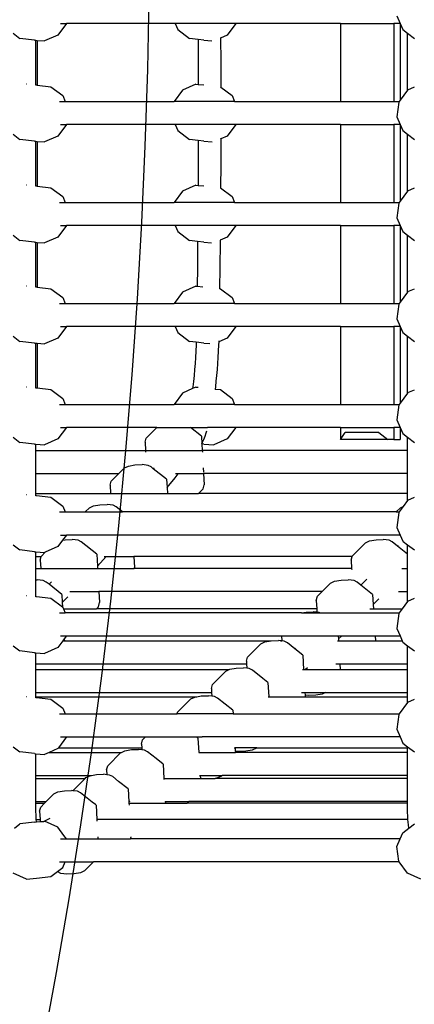
# Model space of a CAD drawing. Units: millimetres. Extents: x -261 to 3842, y 384 to 1984.
# Drawn here: x 2010 to 2037, y 921 to 990 of the extents above; entities that cross this region are included whole.
import ezdxf

# ---------------------------------------------------------------- set-up
doc = ezdxf.new("R2010")
doc.units = ezdxf.units.MM
doc.header["$LTSCALE"] = 45
doc.header["$PDSIZE"] = -1
doc.layers.add('VP-DIM', color=7, linetype='Continuous')
doc.layers.add('VP-HIC', color=6, linetype='Continuous')
doc.layers.add('VP-EQ', color=7, linetype='Continuous', true_color=0x8a3492)
doc.dimstyles.get("Standard").update_dxf_attribs({"dimtxt": 14, "dimasz": 15, "dimexe": 20, "dimexo": 50, "dimgap": 20, "dimtad": 0, "dimdec": 0, "dimzin": 0, "dimdsep": 46, "dimtxsty": 'Standard', "dimcen": -0.001, "dimadec": 0, "dimazin": 0, "dimtfac": 1, "dimtdec": 4, "dimtofl": 0, "dimtmove": 0, "dimatfit": 3, "dimfxl": 70, "dimfxlon": 1, "dimtolj": 1, "dimtzin": 0, "dimarcsym": 0})

# ---------------------------------------------------------------- blocks, each defined once
blk = doc.blocks.new('*D1379')
at = {"layer": 'Defpoints', "color": 0}
for p in [(685.728, 1863.211), (685.728, 1324.132), (3306.466, 966.69)]:
    blk.add_point(p, dxfattribs=at)
at = {"layer": 'VP-DIM', "color": 0, "lineweight": -2}
for p, q in [((685.728, 1793.211), (685.728, 1883.211)), ((3306.466, 1793.211), (3306.466, 1883.211)), ((700.728, 1863.211), (1950.449, 1863.211)), ((3291.466, 1863.211), (2039.449, 1863.211))]:
    blk.add_line(p, q, dxfattribs=at)
at = {"layer": 'VP-DIM', "color": 0}
for points in [[(700.728, 1865.711), (700.728, 1860.711), (685.728, 1863.211)], [(3291.466, 1860.711), (3291.466, 1865.711), (3306.466, 1863.211)]]:
    blk.add_solid(points, dxfattribs=at)
at = {"layer": 'VP-DIM', "color": 0, "insert": (1994.949, 1863.211), "char_height": 14, "attachment_point": 5}
blk.add_mtext('\\A1;2630', dxfattribs=at)
blk = doc.blocks.new('*D1380')
at = {"layer": 'Defpoints', "color": 0}
for p in [(1593.307, 1451.211), (3730.466, 1451.211), (1619.905, 536.498)]:
    blk.add_point(p, dxfattribs=at)
at = {"layer": 'VP-DIM', "color": 0, "lineweight": -2}
for p, q in [((3660.466, 1451.211), (3750.466, 1451.211)), ((3730.466, 1436.211), (3730.466, 1036.08)), ((3730.466, 551.498), (3730.466, 961.08)), ((3660.466, 536.498), (3750.466, 536.498))]:
    blk.add_line(p, q, dxfattribs=at)
at = {"layer": 'VP-DIM', "color": 0}
for points in [[(3732.966, 1436.211), (3727.966, 1436.211), (3730.466, 1451.211)], [(3727.966, 551.498), (3732.966, 551.498), (3730.466, 536.498)]]:
    blk.add_solid(points, dxfattribs=at)
at = {"layer": 'VP-DIM', "color": 0, "insert": (3730.466, 998.58), "char_height": 14, "attachment_point": 5, "rotation": 90}
blk.add_mtext('\\A1;920', dxfattribs=at)
blk = doc.blocks.new('*D1388')
at = {"layer": 'Defpoints', "color": 0}
for p in [(1589.918, 1603.855), (1623.449, 383.854), (3821.839, 383.854)]:
    blk.add_point(p, dxfattribs=at)
at = {"layer": 'VP-DIM', "color": 0, "lineweight": -2}
for p, q in [((3751.839, 1603.855), (3841.839, 1603.855)), ((3821.839, 1588.855), (3821.839, 1036.021)), ((3821.839, 398.854), (3821.839, 951.688)), ((3751.839, 383.854), (3841.839, 383.854))]:
    blk.add_line(p, q, dxfattribs=at)
at = {"layer": 'VP-DIM', "color": 0}
for points in [[(3824.339, 1588.855), (3819.339, 1588.855), (3821.839, 1603.855)], [(3819.339, 398.854), (3824.339, 398.854), (3821.839, 383.854)]]:
    blk.add_solid(points, dxfattribs=at)
at = {"layer": 'VP-DIM', "color": 0, "insert": (3821.839, 993.854), "char_height": 14, "attachment_point": 5, "rotation": 90}
blk.add_mtext('\\A1;1220', dxfattribs=at)
blk = doc.blocks.new('2904_')
at = {"color": 0}
for p, q in [((2035.772, 990.057), (2035.995, 989.525)), ((2012.787, 989.525), (2012.199, 988.723)), ((2012.371, 989.525), (2012.787, 989.525)), ((2020.351, 989.525), (2012.787, 989.525)), ((2020.351, 989.525), (2020.526, 989.106)), ((2024.566, 989.525), (2020.351, 989.525)), ((2020.526, 989.106), (2021.338, 988.488)), ((2024.566, 989.525), (2023.978, 988.723)), ((2031.837, 989.525), (2024.566, 989.525)), ((2031.837, 989.525), (2031.837, 984.111)), ((2031.837, 989.525), (2035.566, 989.525)), ((2035.566, 989.525), (2035.566, 984.111)), ((2035.987, 989.525), (2035.566, 989.525)), ((2035.987, 989.525), (2035.987, 984.198)), ((2035.987, 989.525), (2035.995, 989.525)), ((2035.995, 989.525), (2036.171, 989.106)), ((2036.171, 989.106), (2036.512, 988.846)), ((2009.086, 988.848), (2009.56, 988.488)), ((2010.567, 988.368), (2009.56, 988.488)), ((2010.567, 988.368), (2010.667, 988.36)), ((2010.667, 985.259), (2010.667, 988.36)), ((2010.667, 988.36), (2010.746, 988.354)), ((2010.746, 988.354), (2010.746, 985.251)), ((2010.746, 988.354), (2011.267, 988.313)), ((2012.199, 988.723), (2011.267, 988.313)), ((2021.943, 988.416), (2021.338, 988.488)), ((2021.943, 988.416), (2021.951, 986.876)), ((2022.345, 988.368), (2021.943, 988.416)), ((2022.345, 988.368), (2022.913, 988.323)), ((2023.51, 988.517), (2023.491, 988.509)), ((2023.978, 988.723), (2023.51, 988.517)), ((2023.51, 988.517), (2023.519, 986.876)), ((2036.512, 984.905), (2036.512, 988.846)), ((2036.512, 988.846), (2036.983, 988.488)), ((2021.951, 986.876), (2021.956, 985.297)), ((2023.519, 986.876), (2023.524, 985.114)), ((2010.013, 985.31), (2010, 985.305)), ((2010.667, 985.259), (2010.711, 985.255)), ((2010.667, 985.24), (2010.667, 985.259)), ((2010.711, 985.255), (2010.746, 985.251)), ((2010.746, 985.251), (2011.718, 985.135)), ((2011.718, 985.135), (2012.53, 984.517)), ((2020.857, 984.901), (2020.278, 984.111)), ((2021.79, 985.311), (2020.857, 984.901)), ((2021.79, 985.311), (2021.956, 985.297)), ((2021.956, 985.297), (2022.353, 985.266)), ((2023.5, 985.133), (2023.524, 985.114)), ((2023.524, 985.114), (2024.308, 984.517)), ((2036.502, 984.901), (2035.987, 984.198)), ((2036.512, 984.905), (2036.502, 984.901)), ((2036.979, 985.11), (2036.512, 984.905)), ((2012.53, 984.517), (2012.7, 984.111)), ((2024.308, 984.517), (2024.479, 984.111)), ((2012.316, 984.111), (2012.7, 984.111)), ((2012.7, 984.111), (2020.278, 984.111)), ((2024.479, 984.111), (2020.278, 984.111)), ((2024.479, 984.111), (2031.837, 984.111)), ((2031.837, 984.111), (2035.566, 984.111)), ((2035.566, 984.111), (2035.923, 984.111)), ((2035.893, 984.07), (2035.772, 983.042)), ((2035.923, 984.111), (2035.893, 984.07)), ((2035.987, 984.198), (2035.923, 984.111)), ((2035.772, 983.042), (2035.995, 982.511)), ((2012.787, 982.511), (2012.199, 981.708)), ((2012.371, 982.511), (2012.787, 982.511)), ((2020.351, 982.511), (2012.787, 982.511)), ((2020.351, 982.511), (2020.526, 982.092)), ((2024.566, 982.511), (2020.351, 982.511)), ((2024.566, 982.511), (2023.978, 981.708)), ((2031.837, 982.511), (2024.566, 982.511)), ((2031.837, 982.511), (2031.837, 977.096)), ((2031.837, 982.511), (2035.566, 982.511)), ((2035.566, 982.511), (2035.566, 977.096)), ((2035.987, 982.511), (2035.566, 982.511)), ((2035.987, 982.511), (2035.987, 977.183)), ((2035.987, 982.511), (2035.995, 982.511)), ((2035.995, 982.511), (2036.171, 982.092)), ((2009.086, 981.834), (2009.56, 981.473)), ((2010.567, 981.353), (2009.56, 981.473)), ((2012.199, 981.708), (2011.267, 981.298)), ((2020.526, 982.092), (2021.338, 981.473)), ((2021.956, 981.4), (2021.338, 981.473)), ((2023.524, 981.509), (2023.473, 981.486)), ((2023.524, 981.506), (2023.519, 979.716)), ((2023.978, 981.708), (2023.524, 981.509)), ((2023.524, 981.509), (2023.524, 981.506)), ((2036.171, 982.092), (2036.512, 981.832)), ((2036.512, 977.891), (2036.512, 981.832)), ((2036.512, 981.832), (2036.983, 981.473)), ((2010.567, 981.353), (2010.667, 981.345)), ((2010.667, 978.244), (2010.667, 981.345)), ((2010.667, 981.345), (2010.746, 981.339)), ((2010.746, 981.339), (2010.746, 978.237)), ((2010.746, 981.339), (2011.267, 981.298)), ((2021.956, 981.4), (2021.951, 979.716)), ((2022.345, 981.353), (2021.956, 981.4)), ((2022.345, 981.353), (2022.925, 981.308)), ((2021.951, 979.716), (2021.944, 978.284)), ((2023.519, 979.716), (2023.511, 978.108)), ((2010.013, 978.296), (2010, 978.291)), ((2010.667, 978.244), (2010.711, 978.241)), ((2010.667, 978.225), (2010.667, 978.244)), ((2010.711, 978.241), (2010.746, 978.237)), ((2010.746, 978.237), (2011.718, 978.121)), ((2011.718, 978.121), (2012.53, 977.503)), ((2021.79, 978.296), (2020.857, 977.886)), ((2021.79, 978.296), (2021.944, 978.284)), ((2021.944, 978.284), (2022.341, 978.253)), ((2023.511, 978.108), (2024.308, 977.503)), ((2036.979, 978.096), (2036.512, 977.891)), ((2012.53, 977.503), (2012.7, 977.096)), ((2020.857, 977.886), (2020.278, 977.096)), ((2024.308, 977.503), (2024.479, 977.096)), ((2036.502, 977.886), (2035.987, 977.183)), ((2036.512, 977.891), (2036.502, 977.886)), ((2012.316, 977.096), (2012.7, 977.096)), ((2012.7, 977.096), (2020.278, 977.096)), ((2024.479, 977.096), (2020.278, 977.096)), ((2024.479, 977.096), (2031.837, 977.096)), ((2031.837, 977.096), (2035.566, 977.096)), ((2035.566, 977.096), (2035.923, 977.096)), ((2035.893, 977.056), (2035.772, 976.028)), ((2035.923, 977.096), (2035.893, 977.056)), ((2035.987, 977.183), (2035.923, 977.096)), ((2035.772, 976.028), (2035.995, 975.496)), ((2012.787, 975.496), (2012.199, 974.694)), ((2012.371, 975.496), (2012.787, 975.496)), ((2020.351, 975.496), (2012.787, 975.496)), ((2020.351, 975.496), (2020.526, 975.077)), ((2024.566, 975.496), (2020.351, 975.496)), ((2024.566, 975.496), (2023.978, 974.694)), ((2031.837, 975.496), (2024.566, 975.496)), ((2031.837, 975.496), (2031.837, 970.082)), ((2031.837, 975.496), (2035.566, 975.496)), ((2035.566, 975.496), (2035.566, 970.082)), ((2035.987, 975.496), (2035.566, 975.496)), ((2035.987, 975.496), (2035.987, 970.169)), ((2035.987, 975.496), (2035.995, 975.496)), ((2035.995, 975.496), (2036.171, 975.077)), ((2009.086, 974.819), (2009.56, 974.459)), ((2012.199, 974.694), (2011.267, 974.284)), ((2020.526, 975.077), (2021.338, 974.459)), ((2023.978, 974.694), (2023.482, 974.476)), ((2036.171, 975.077), (2036.512, 974.817)), ((2036.512, 970.876), (2036.512, 974.817)), ((2036.512, 974.817), (2036.983, 974.459)), ((2010.567, 974.339), (2009.56, 974.459)), ((2010.567, 974.339), (2010.667, 974.331)), ((2010.667, 971.23), (2010.667, 974.331)), ((2010.667, 974.331), (2010.746, 974.325)), ((2010.746, 974.325), (2010.746, 971.222)), ((2010.746, 974.325), (2011.267, 974.284)), ((2021.914, 974.39), (2021.338, 974.459)), ((2021.914, 974.349), (2021.894, 972.562)), ((2021.914, 974.39), (2021.914, 974.349)), ((2022.345, 974.339), (2021.914, 974.39)), ((2022.345, 974.339), (2022.882, 974.296)), ((2023.481, 974.349), (2023.461, 972.562)), ((2023.482, 974.476), (2023.481, 974.349)), ((2023.482, 974.486), (2023.482, 974.476)), ((2021.894, 972.562), (2021.877, 971.275)), ((2023.461, 972.562), (2023.443, 971.113)), ((2010.013, 971.281), (2010, 971.276)), ((2010.667, 971.23), (2010.711, 971.226)), ((2010.667, 971.211), (2010.667, 971.23)), ((2010.711, 971.226), (2010.746, 971.222)), ((2010.746, 971.222), (2011.718, 971.106)), ((2021.79, 971.282), (2020.857, 970.872)), ((2021.79, 971.282), (2021.877, 971.275)), ((2021.877, 971.275), (2022.273, 971.244)), ((2011.718, 971.106), (2012.53, 970.488)), ((2020.857, 970.872), (2020.278, 970.082)), ((2023.443, 971.113), (2023.442, 971.098)), ((2023.443, 971.113), (2023.497, 971.106)), ((2023.497, 971.106), (2024.308, 970.488)), ((2036.502, 970.872), (2035.987, 970.169)), ((2036.512, 970.876), (2036.502, 970.872)), ((2036.979, 971.081), (2036.512, 970.876)), ((2012.316, 970.082), (2012.7, 970.082)), ((2012.53, 970.488), (2012.7, 970.082)), ((2012.7, 970.082), (2020.278, 970.082)), ((2024.479, 970.082), (2020.278, 970.082)), ((2024.308, 970.488), (2024.479, 970.082)), ((2024.479, 970.082), (2031.837, 970.082)), ((2031.837, 970.082), (2035.566, 970.082)), ((2035.566, 970.082), (2035.923, 970.082)), ((2035.893, 970.041), (2035.772, 969.013)), ((2035.923, 970.082), (2035.893, 970.041)), ((2035.987, 970.169), (2035.923, 970.082)), ((2012.787, 968.482), (2012.199, 967.679)), ((2012.371, 968.482), (2012.787, 968.482)), ((2020.351, 968.482), (2012.787, 968.482)), ((2020.351, 968.482), (2020.526, 968.063)), ((2024.566, 968.482), (2020.351, 968.482)), ((2024.566, 968.482), (2023.978, 967.679)), ((2031.837, 968.482), (2024.566, 968.482)), ((2031.837, 968.482), (2031.837, 963.067)), ((2031.837, 968.482), (2035.566, 968.482)), ((2035.566, 968.482), (2035.566, 963.067)), ((2035.987, 968.482), (2035.566, 968.482)), ((2035.772, 969.013), (2035.995, 968.482)), ((2035.987, 968.482), (2035.987, 963.154)), ((2035.987, 968.482), (2035.995, 968.482)), ((2035.995, 968.482), (2036.171, 968.063)), ((2009.086, 967.805), (2009.56, 967.444)), ((2020.526, 968.063), (2021.338, 967.444)), ((2036.171, 968.063), (2036.512, 967.803)), ((2036.512, 963.862), (2036.512, 967.803)), ((2036.512, 967.803), (2036.983, 967.444)), ((2010.567, 967.324), (2009.56, 967.444)), ((2010.567, 967.324), (2010.667, 967.316)), ((2010.667, 964.215), (2010.667, 967.316)), ((2010.667, 967.316), (2010.746, 967.31)), ((2010.746, 967.31), (2010.746, 964.208)), ((2010.746, 967.31), (2011.267, 967.269)), ((2012.199, 967.679), (2011.267, 967.269)), ((2021.81, 967.388), (2021.338, 967.444)), ((2021.804, 967.206), (2021.785, 966.765)), ((2021.81, 967.388), (2021.804, 967.206)), ((2022.345, 967.324), (2021.81, 967.388)), ((2022.345, 967.324), (2022.773, 967.291)), ((2023.372, 967.206), (2023.353, 966.766)), ((2023.379, 967.416), (2023.372, 967.206)), ((2023.978, 967.679), (2023.379, 967.416)), ((2023.381, 967.48), (2023.379, 967.416)), ((2021.785, 966.765), (2021.761, 966.331)), ((2023.353, 966.766), (2023.329, 966.331)), ((2021.733, 965.902), (2021.701, 965.482)), ((2021.761, 966.331), (2021.733, 965.902)), ((2023.301, 965.903), (2023.268, 965.482)), ((2023.329, 966.331), (2023.301, 965.903)), ((2021.664, 965.071), (2021.623, 964.669)), ((2021.701, 965.482), (2021.664, 965.071)), ((2023.231, 965.071), (2023.19, 964.67)), ((2023.268, 965.482), (2023.231, 965.071)), ((2021.623, 964.669), (2021.577, 964.279)), ((2023.19, 964.67), (2023.145, 964.279)), ((2010.013, 964.267), (2010, 964.262)), ((2010.667, 964.215), (2010.711, 964.212)), ((2010.667, 964.196), (2010.667, 964.215)), ((2010.711, 964.212), (2010.746, 964.208)), ((2010.746, 964.208), (2011.718, 964.092)), ((2011.718, 964.092), (2012.53, 963.474)), ((2020.857, 963.857), (2020.278, 963.067)), ((2021.563, 964.167), (2020.857, 963.857)), ((2021.577, 964.279), (2021.563, 964.167)), ((2021.79, 964.267), (2021.563, 964.167)), ((2021.79, 964.267), (2021.941, 964.255)), ((2023.126, 964.136), (2023.123, 964.109)), ((2023.145, 964.279), (2023.126, 964.136)), ((2023.126, 964.136), (2023.497, 964.092)), ((2023.497, 964.092), (2024.308, 963.474)), ((2036.502, 963.857), (2035.987, 963.154)), ((2036.512, 963.862), (2036.502, 963.857)), ((2036.979, 964.067), (2036.512, 963.862)), ((2012.316, 963.067), (2012.7, 963.067)), ((2012.53, 963.474), (2012.7, 963.067)), ((2012.7, 963.067), (2020.278, 963.067)), ((2024.479, 963.067), (2020.278, 963.067)), ((2024.308, 963.474), (2024.479, 963.067)), ((2024.479, 963.067), (2031.837, 963.067)), ((2031.837, 963.067), (2035.566, 963.067)), ((2035.566, 963.067), (2035.923, 963.067)), ((2035.893, 963.027), (2035.772, 961.999)), ((2035.923, 963.067), (2035.893, 963.027)), ((2035.987, 963.154), (2035.923, 963.067)), ((2035.772, 961.999), (2035.995, 961.467)), ((2012.787, 961.467), (2012.199, 960.665)), ((2012.371, 961.467), (2012.787, 961.467)), ((2019.074, 961.467), (2012.787, 961.467)), ((2018.335, 960.724), (2019.074, 961.467)), ((2019.074, 961.467), (2021.415, 961.467)), ((2022.181, 960.856), (2021.415, 961.467)), ((2021.415, 961.467), (2022.601, 961.467)), ((2022.432, 960.85), (2022.513, 961.089)), ((2022.513, 961.089), (2022.559, 961.239)), ((2024.566, 961.467), (2022.601, 961.467)), ((2024.566, 961.467), (2023.978, 960.665)), ((2031.837, 961.467), (2024.566, 961.467)), ((2031.837, 961.467), (2031.837, 960.619)), ((2031.837, 961.467), (2035.566, 961.467)), ((2031.837, 960.619), (2032.163, 961.119)), ((2034.517, 961.119), (2032.163, 961.119)), ((2034.517, 961.119), (2035.145, 960.619)), ((2035.566, 961.467), (2035.566, 960.619)), ((2035.987, 961.467), (2035.566, 961.467)), ((2035.987, 961.467), (2035.987, 960.619)), ((2035.987, 961.467), (2035.995, 961.467)), ((2035.995, 961.467), (2036.171, 961.048)), ((2036.171, 961.048), (2036.512, 960.788)), ((2009.086, 960.79), (2009.56, 960.43)), ((2010.567, 960.31), (2009.56, 960.43)), ((2010.567, 960.31), (2010.667, 960.302)), ((2010.667, 960.302), (2011.267, 960.255)), ((2010.667, 959.86), (2010.667, 960.302)), ((2012.199, 960.665), (2011.267, 960.255)), ((2018.257, 960.443), (2018.335, 960.724)), ((2018.257, 960.443), (2018.291, 959.86)), ((2022.181, 960.856), (2022.212, 960.339)), ((2022.212, 960.339), (2022.262, 960.438)), ((2022.212, 960.339), (2022.212, 960.326)), ((2022.345, 960.31), (2022.212, 960.326)), ((2022.212, 960.326), (2022.24, 959.86)), ((2022.262, 960.438), (2022.348, 960.633)), ((2022.345, 960.31), (2023.045, 960.255)), ((2022.348, 960.633), (2022.432, 960.85)), ((2023.978, 960.665), (2023.045, 960.255)), ((2035.145, 960.619), (2031.837, 960.619)), ((2035.566, 960.619), (2035.145, 960.619)), ((2035.566, 960.619), (2035.987, 960.619)), ((2036.512, 960.788), (2036.983, 960.43)), ((2036.512, 959.86), (2036.512, 960.788)), ((2010.667, 958.26), (2010.667, 959.86)), ((2010.667, 959.86), (2018.291, 959.86)), ((2018.291, 959.86), (2018.297, 959.753)), ((2018.291, 959.86), (2022.24, 959.86)), ((2022.24, 959.86), (2022.246, 959.753)), ((2036.512, 959.86), (2022.24, 959.86)), ((2036.512, 958.26), (2036.512, 959.86)), ((2010.667, 956.869), (2010.667, 958.26)), ((2010.667, 958.26), (2016.43, 958.26)), ((2015.905, 957.733), (2016.43, 958.26)), ((2016.43, 958.26), (2016.824, 958.656)), ((2016.824, 958.656), (2017.105, 958.782)), ((2017.105, 958.782), (2017.555, 958.865)), ((2017.555, 958.865), (2018.052, 958.882)), ((2018.464, 958.829), (2018.052, 958.882)), ((2018.68, 958.72), (2018.464, 958.829)), ((2018.831, 958.599), (2018.68, 958.72)), ((2018.882, 958.66), (2018.831, 958.599)), ((2019.752, 957.865), (2018.831, 958.599)), ((2020.355, 957.978), (2020.572, 958.242)), ((2020.372, 958.26), (2020.576, 958.26)), ((2020.576, 958.26), (2022.333, 958.26)), ((2022.31, 958.66), (2022.327, 958.367)), ((2022.333, 958.26), (2022.379, 957.49)), ((2036.512, 958.26), (2022.333, 958.26)), ((2036.512, 956.869), (2036.512, 958.26)), ((2015.828, 957.452), (2015.905, 957.733)), ((2019.752, 957.865), (2019.785, 957.301)), ((2019.785, 957.301), (2020.355, 957.978)), ((2010.667, 956.869), (2015.862, 956.869)), ((2010.667, 956.743), (2010.667, 956.869)), ((2015.828, 957.452), (2015.862, 956.869)), ((2015.862, 956.869), (2019.81, 956.869)), ((2019.785, 957.301), (2019.81, 956.869)), ((2019.81, 956.869), (2021.964, 956.869)), ((2022.301, 957.208), (2021.964, 956.869)), ((2036.512, 956.869), (2021.964, 956.869)), ((2022.301, 957.208), (2022.379, 957.49)), ((2036.512, 956.389), (2036.512, 956.869)), ((2010.013, 956.794), (2010, 956.789)), ((2010.667, 956.743), (2010.711, 956.739)), ((2010.667, 956.723), (2010.667, 956.743)), ((2010.711, 956.739), (2011.718, 956.619)), ((2011.718, 956.619), (2012.53, 956.001)), ((2036.502, 956.384), (2036.198, 955.97)), ((2036.512, 956.389), (2036.502, 956.384)), ((2036.979, 956.594), (2036.512, 956.389)), ((2012.316, 955.594), (2012.7, 955.594)), ((2012.53, 956.001), (2012.7, 955.594)), ((2012.7, 955.594), (2014.103, 955.594)), ((2014.103, 955.594), (2014.395, 955.888)), ((2014.103, 955.594), (2016.699, 955.594)), ((2014.395, 955.888), (2014.676, 956.014)), ((2014.676, 956.014), (2015.125, 956.097)), ((2015.125, 956.097), (2015.623, 956.114)), ((2016.035, 956.06), (2015.623, 956.114)), ((2016.251, 955.951), (2016.035, 956.06)), ((2016.699, 955.594), (2016.251, 955.951)), ((2035.723, 955.594), (2016.699, 955.594)), ((2035.723, 955.594), (2036.015, 955.888)), ((2035.723, 955.594), (2035.923, 955.594)), ((2035.893, 955.554), (2035.772, 954.526)), ((2035.923, 955.594), (2035.893, 955.554)), ((2036.198, 955.97), (2035.923, 955.594)), ((2036.015, 955.888), (2036.198, 955.97)), ((2035.772, 954.526), (2035.995, 953.994)), ((2012.52, 953.629), (2012.199, 953.192)), ((2012.371, 953.994), (2012.787, 953.994)), ((2012.787, 953.994), (2012.52, 953.629)), ((2012.52, 953.629), (2012.696, 953.662)), ((2012.696, 953.662), (2013.193, 953.679)), ((2035.995, 953.994), (2012.787, 953.994)), ((2013.605, 953.626), (2013.193, 953.679)), ((2013.821, 953.516), (2013.605, 953.626)), ((2014.894, 952.662), (2013.821, 953.516)), ((2032.667, 952.53), (2033.586, 953.453)), ((2033.586, 953.453), (2033.867, 953.579)), ((2033.867, 953.579), (2034.316, 953.662)), ((2034.316, 953.662), (2034.813, 953.679)), ((2035.225, 953.626), (2034.813, 953.679)), ((2035.441, 953.516), (2035.225, 953.626)), ((2035.821, 953.214), (2035.441, 953.516)), ((2035.995, 953.994), (2036.171, 953.575)), ((2036.171, 953.575), (2036.21, 953.545)), ((2036.21, 953.545), (2036.512, 953.315)), ((2009.086, 953.318), (2009.56, 952.957)), ((2010.567, 952.837), (2009.56, 952.957)), ((2010.567, 952.837), (2010.667, 952.829)), ((2010.667, 952.829), (2011.267, 952.782)), ((2010.667, 952.501), (2010.667, 952.829)), ((2011.047, 952.53), (2011.322, 952.806)), ((2011.322, 952.806), (2011.267, 952.782)), ((2012.199, 953.192), (2011.322, 952.806)), ((2035.85, 953.245), (2035.821, 953.214)), ((2036.512, 952.662), (2035.821, 953.214)), ((2036.512, 953.315), (2036.983, 952.957)), ((2036.512, 952.662), (2036.512, 953.315)), ((2010.667, 952.501), (2011.039, 952.501)), ((2010.667, 951.666), (2010.667, 952.501)), ((2010.969, 952.249), (2011.039, 952.501)), ((2010.969, 952.249), (2011.004, 951.666)), ((2011.039, 952.501), (2011.047, 952.53)), ((2014.894, 952.662), (2014.942, 951.835)), ((2014.942, 951.835), (2015.559, 952.501)), ((2015.419, 952.501), (2015.559, 952.501)), ((2015.559, 952.501), (2017.475, 952.501)), ((2017.475, 952.501), (2017.52, 951.73)), ((2032.659, 952.501), (2017.475, 952.501)), ((2032.589, 952.249), (2032.659, 952.501)), ((2032.589, 952.249), (2032.623, 951.666)), ((2032.659, 952.501), (2032.667, 952.53)), ((2036.512, 951.666), (2036.512, 952.662)), ((2010.667, 951.666), (2011.004, 951.666)), ((2010.667, 950.882), (2010.667, 951.666)), ((2011.004, 951.666), (2014.952, 951.666)), ((2014.942, 951.835), (2014.952, 951.666)), ((2014.952, 951.666), (2017.502, 951.666)), ((2017.502, 951.666), (2017.52, 951.73)), ((2032.623, 951.666), (2017.502, 951.666)), ((2032.623, 951.666), (2032.627, 951.597)), ((2036.103, 951.666), (2036.512, 951.666)), ((2036.512, 950.066), (2036.512, 951.666)), ((2010.667, 950.882), (2010.764, 950.885)), ((2010.667, 949.728), (2010.667, 950.882)), ((2011.176, 950.832), (2010.764, 950.885)), ((2011.392, 950.723), (2011.176, 950.832)), ((2011.582, 950.572), (2011.392, 950.723)), ((2011.754, 950.744), (2011.582, 950.572)), ((2031.157, 950.66), (2031.438, 950.786)), ((2031.438, 950.786), (2031.887, 950.868)), ((2031.887, 950.868), (2032.384, 950.885)), ((2032.796, 950.832), (2032.384, 950.885)), ((2033.012, 950.723), (2032.796, 950.832)), ((2033.273, 950.515), (2033.012, 950.723)), ((2033.668, 950.917), (2033.273, 950.515)), ((2012.464, 949.868), (2011.582, 950.572)), ((2013.031, 950.066), (2013.185, 950.066)), ((2013.185, 950.066), (2015.046, 950.066)), ((2015.046, 950.066), (2015.091, 949.296)), ((2030.565, 950.066), (2015.046, 950.066)), ((2030.238, 949.737), (2030.565, 950.066)), ((2030.565, 950.066), (2031.157, 950.66)), ((2034.084, 949.868), (2033.273, 950.515)), ((2035.885, 950.066), (2036.512, 950.066)), ((2036.512, 949.374), (2036.512, 950.066)), ((2010.013, 949.78), (2010, 949.774)), ((2010.667, 949.728), (2010.711, 949.725)), ((2010.667, 949.709), (2010.667, 949.728)), ((2010.711, 949.725), (2011.718, 949.604)), ((2011.718, 949.604), (2012.515, 948.997)), ((2012.464, 949.868), (2012.498, 949.296)), ((2012.888, 949.689), (2012.498, 949.296)), ((2030.16, 949.455), (2030.238, 949.737)), ((2030.16, 949.455), (2030.194, 948.873)), ((2034.084, 949.868), (2034.125, 949.176)), ((2034.512, 949.57), (2034.125, 949.176)), ((2036.502, 949.37), (2036.137, 948.873)), ((2036.512, 949.374), (2036.502, 949.37)), ((2036.979, 949.579), (2036.512, 949.374)), ((2012.498, 949.296), (2012.515, 948.997)), ((2012.515, 948.997), (2012.53, 948.986)), ((2012.53, 948.986), (2012.578, 948.873)), ((2012.578, 948.873), (2012.7, 948.58)), ((2012.578, 948.873), (2014.872, 948.873)), ((2015.013, 949.014), (2014.872, 948.873)), ((2030.194, 948.873), (2014.872, 948.873)), ((2015.013, 949.014), (2015.091, 949.296)), ((2029.127, 948.58), (2029.458, 948.64)), ((2029.458, 948.64), (2029.955, 948.657)), ((2030.209, 948.625), (2029.955, 948.657)), ((2030.194, 948.873), (2030.209, 948.625)), ((2033.884, 948.873), (2034.143, 948.873)), ((2034.125, 949.176), (2034.143, 948.873)), ((2034.143, 948.873), (2036.137, 948.873)), ((2036.137, 948.873), (2035.923, 948.58)), ((2012.316, 948.58), (2012.7, 948.58)), ((2029.127, 948.58), (2012.7, 948.58)), ((2029.127, 948.58), (2030.416, 948.58)), ((2030.367, 948.604), (2030.209, 948.625)), ((2030.416, 948.58), (2030.367, 948.604)), ((2030.416, 948.58), (2035.923, 948.58)), ((2035.893, 948.539), (2035.772, 947.511)), ((2035.923, 948.58), (2035.893, 948.539)), ((2035.772, 947.511), (2035.995, 946.98)), ((2012.542, 946.645), (2012.199, 946.177)), ((2012.371, 946.98), (2012.787, 946.98)), ((2012.645, 946.786), (2012.542, 946.645)), ((2012.542, 946.645), (2012.653, 946.645)), ((2012.787, 946.98), (2012.645, 946.786)), ((2012.645, 946.786), (2012.653, 946.645)), ((2012.653, 946.645), (2027.018, 946.645)), ((2012.787, 946.98), (2027.745, 946.98)), ((2026.579, 946.564), (2027.018, 946.645)), ((2027.018, 946.645), (2027.028, 946.647)), ((2027.028, 946.647), (2027.526, 946.664)), ((2027.672, 946.645), (2027.526, 946.664)), ((2027.672, 946.645), (2027.765, 946.645)), ((2027.766, 946.633), (2027.672, 946.645)), ((2027.745, 946.98), (2027.765, 946.645)), ((2027.745, 946.98), (2031.694, 946.98)), ((2027.765, 946.645), (2027.766, 946.633)), ((2027.938, 946.61), (2027.766, 946.633)), ((2028.154, 946.501), (2027.938, 946.61)), ((2031.632, 946.645), (2031.713, 946.645)), ((2031.694, 946.98), (2031.706, 946.776)), ((2031.694, 946.98), (2031.92, 946.98)), ((2031.909, 946.969), (2031.706, 946.776)), ((2031.706, 946.776), (2031.713, 946.645)), ((2031.713, 946.645), (2034.273, 946.645)), ((2031.92, 946.98), (2031.909, 946.969)), ((2031.92, 946.98), (2034.254, 946.98)), ((2034.254, 946.98), (2034.273, 946.645)), ((2034.254, 946.98), (2035.995, 946.98)), ((2034.273, 946.645), (2036.136, 946.645)), ((2035.995, 946.98), (2036.136, 946.645)), ((2036.136, 946.645), (2036.171, 946.561)), ((2009.086, 946.303), (2009.56, 945.943)), ((2010.567, 945.822), (2009.56, 945.943)), ((2012.199, 946.177), (2011.267, 945.767)), ((2025.379, 945.515), (2026.298, 946.438)), ((2026.298, 946.438), (2026.579, 946.564)), ((2028.673, 946.087), (2028.154, 946.501)), ((2028.722, 946.132), (2028.673, 946.087)), ((2029.226, 945.646), (2028.673, 946.087)), ((2036.171, 946.561), (2036.512, 946.301)), ((2036.512, 946.301), (2036.983, 945.943)), ((2036.512, 945.045), (2036.512, 946.301)), ((2010.567, 945.822), (2010.667, 945.815)), ((2010.667, 945.815), (2011.267, 945.767)), ((2010.667, 945.045), (2010.667, 945.815)), ((2025.302, 945.233), (2025.379, 945.515)), ((2025.302, 945.233), (2025.313, 945.045)), ((2029.226, 945.646), (2029.284, 944.651)), ((2010.667, 945.045), (2025.313, 945.045)), ((2010.667, 944.651), (2010.667, 945.045)), ((2010.667, 944.651), (2024.106, 944.651)), ((2010.667, 943.051), (2010.667, 944.651)), ((2022.95, 943.622), (2023.869, 944.545)), ((2023.869, 944.545), (2024.106, 944.651)), ((2024.106, 944.651), (2024.15, 944.671)), ((2024.15, 944.671), (2024.599, 944.753)), ((2024.599, 944.753), (2025.096, 944.77)), ((2025.33, 944.74), (2025.096, 944.77)), ((2025.313, 945.045), (2025.33, 944.74)), ((2025.508, 944.717), (2025.33, 944.74)), ((2025.724, 944.608), (2025.508, 944.717)), ((2026.456, 944.025), (2025.724, 944.608)), ((2029.208, 944.651), (2029.284, 944.651)), ((2029.284, 944.651), (2029.42, 944.651)), ((2029.558, 944.777), (2029.42, 944.651)), ((2029.42, 944.651), (2031.83, 944.651)), ((2031.534, 945.045), (2031.807, 945.045)), ((2031.807, 945.045), (2031.83, 944.651)), ((2031.807, 945.045), (2036.512, 945.045)), ((2031.83, 944.651), (2036.512, 944.651)), ((2036.512, 944.651), (2036.512, 945.045)), ((2036.512, 943.051), (2036.512, 944.651)), ((2026.797, 943.753), (2026.456, 944.025)), ((2022.872, 943.34), (2022.95, 943.622)), ((2022.872, 943.34), (2022.889, 943.051)), ((2026.797, 943.753), (2026.855, 942.758)), ((2010.013, 942.765), (2010, 942.76)), ((2010.667, 943.051), (2022.889, 943.051)), ((2010.667, 942.758), (2010.667, 943.051)), ((2010.667, 942.758), (2021.847, 942.758)), ((2010.667, 942.714), (2010.667, 942.758)), ((2010.667, 942.714), (2010.711, 942.71)), ((2010.667, 942.695), (2010.667, 942.714)), ((2010.711, 942.71), (2011.718, 942.59)), ((2011.718, 942.59), (2012.53, 941.972)), ((2020.521, 941.685), (2021.44, 942.608)), ((2021.44, 942.608), (2021.721, 942.734)), ((2021.721, 942.734), (2021.847, 942.758)), ((2021.847, 942.758), (2022.17, 942.817)), ((2022.17, 942.817), (2022.667, 942.834)), ((2022.904, 942.803), (2022.667, 942.834)), ((2022.889, 943.051), (2022.904, 942.803)), ((2023.079, 942.781), (2022.904, 942.803)), ((2023.295, 942.672), (2023.079, 942.781)), ((2024.367, 941.817), (2023.295, 942.672)), ((2026.815, 942.758), (2026.855, 942.758)), ((2026.855, 942.758), (2027.224, 942.758)), ((2027.224, 942.758), (2029.395, 942.758)), ((2029.137, 943.051), (2029.378, 943.051)), ((2029.378, 943.051), (2029.388, 942.875)), ((2029.378, 943.051), (2030.813, 943.051)), ((2029.628, 942.844), (2029.388, 942.875)), ((2029.388, 942.875), (2029.395, 942.758)), ((2029.395, 942.758), (2036.512, 942.758)), ((2030.126, 942.861), (2029.628, 942.844)), ((2030.575, 942.944), (2030.126, 942.861)), ((2030.813, 943.051), (2030.575, 942.944)), ((2030.813, 943.051), (2036.512, 943.051)), ((2036.512, 942.758), (2036.512, 943.051)), ((2036.512, 942.36), (2036.512, 942.758)), ((2036.979, 942.565), (2036.512, 942.36)), ((2012.53, 941.972), (2012.7, 941.565)), ((2024.367, 941.817), (2024.382, 941.565)), ((2036.502, 942.355), (2035.923, 941.565)), ((2036.512, 942.36), (2036.502, 942.355)), ((2012.316, 941.565), (2012.7, 941.565)), ((2012.7, 941.565), (2020.488, 941.565)), ((2020.488, 941.565), (2020.521, 941.685)), ((2024.382, 941.565), (2020.488, 941.565)), ((2024.382, 941.565), (2035.923, 941.565)), ((2035.893, 941.525), (2035.772, 940.497)), ((2035.923, 941.565), (2035.893, 941.525)), ((2035.772, 940.497), (2035.995, 939.965)), ((2012.787, 939.965), (2012.242, 939.221)), ((2012.371, 939.965), (2012.787, 939.965)), ((2012.787, 939.965), (2018.3, 939.965)), ((2018.014, 939.474), (2018.091, 939.756)), ((2018.091, 939.756), (2018.3, 939.965)), ((2018.3, 939.965), (2021.841, 939.965)), ((2021.938, 939.887), (2021.841, 939.965)), ((2021.841, 939.965), (2022.232, 939.965)), ((2021.938, 939.887), (2021.997, 938.892)), ((2035.995, 939.965), (2022.232, 939.965)), ((2035.995, 939.965), (2036.171, 939.546)), ((2009.086, 939.289), (2009.56, 938.928)), ((2012.199, 939.163), (2011.583, 938.892)), ((2012.242, 939.221), (2012.199, 939.163)), ((2012.242, 939.221), (2018.029, 939.221)), ((2016.862, 939.004), (2017.312, 939.086)), ((2017.312, 939.086), (2017.809, 939.103)), ((2018.037, 939.074), (2017.809, 939.103)), ((2018.014, 939.474), (2018.029, 939.221)), ((2018.029, 939.221), (2018.037, 939.074)), ((2018.221, 939.05), (2018.037, 939.074)), ((2024.45, 939.221), (2024.52, 939.221)), ((2024.52, 939.221), (2024.533, 938.988)), ((2026.035, 939.221), (2024.52, 939.221)), ((2025.997, 939.183), (2025.716, 939.057)), ((2026.035, 939.221), (2025.997, 939.183)), ((2026.035, 939.221), (2036.512, 939.221)), ((2036.171, 939.546), (2036.512, 939.286)), ((2036.512, 939.286), (2036.983, 938.928)), ((2036.512, 939.221), (2036.512, 939.286)), ((2036.512, 938.892), (2036.512, 939.221)), ((2010.567, 938.808), (2009.56, 938.928)), ((2010.567, 938.808), (2010.667, 938.8)), ((2010.667, 938.8), (2011.267, 938.753)), ((2010.667, 937.292), (2010.667, 938.8)), ((2011.583, 938.892), (2011.267, 938.753)), ((2011.583, 938.892), (2016.613, 938.892)), ((2015.662, 937.955), (2016.581, 938.878)), ((2016.581, 938.878), (2016.613, 938.892)), ((2016.613, 938.892), (2016.862, 939.004)), ((2018.437, 938.941), (2018.221, 939.05)), ((2019.034, 938.465), (2018.437, 938.941)), ((2019.509, 938.086), (2019.034, 938.465)), ((2021.993, 938.892), (2021.997, 938.892)), ((2021.997, 938.892), (2022.282, 938.892)), ((2022.282, 938.892), (2024.539, 938.892)), ((2024.77, 938.957), (2024.533, 938.988)), ((2024.533, 938.988), (2024.539, 938.892)), ((2036.512, 938.892), (2024.539, 938.892)), ((2025.267, 938.974), (2024.77, 938.957)), ((2025.716, 939.057), (2025.267, 938.974)), ((2036.512, 937.292), (2036.512, 938.892)), ((2015.585, 937.673), (2015.662, 937.955)), ((2019.509, 938.086), (2019.567, 937.09)), ((2010.667, 937.292), (2014.543, 937.292)), ((2010.667, 937.09), (2010.667, 937.292)), ((2010.667, 937.09), (2014.097, 937.09)), ((2010.667, 935.49), (2010.667, 937.09)), ((2013.245, 936.235), (2014.097, 937.09)), ((2014.097, 937.09), (2014.152, 937.145)), ((2014.152, 937.145), (2014.433, 937.272)), ((2014.433, 937.272), (2014.543, 937.292)), ((2014.543, 937.292), (2014.882, 937.354)), ((2014.882, 937.354), (2015.38, 937.371)), ((2015.604, 937.342), (2015.38, 937.371)), ((2015.585, 937.673), (2015.604, 937.342)), ((2015.791, 937.318), (2015.604, 937.342)), ((2016.008, 937.209), (2015.791, 937.318)), ((2016.423, 936.878), (2016.008, 937.209)), ((2019.567, 937.09), (2019.709, 937.09)), ((2019.567, 937.09), (2019.572, 937.016)), ((2019.709, 937.09), (2022.102, 937.09)), ((2022.047, 937.292), (2022.09, 937.292)), ((2022.09, 937.292), (2022.102, 937.09)), ((2022.09, 937.292), (2023.613, 937.292)), ((2022.102, 937.09), (2023.125, 937.09)), ((2023.287, 937.12), (2023.125, 937.09)), ((2036.512, 937.09), (2023.125, 937.09)), ((2023.568, 937.246), (2023.287, 937.12)), ((2023.613, 937.292), (2023.568, 937.246)), ((2036.512, 937.292), (2023.613, 937.292)), ((2036.512, 937.09), (2036.512, 937.292)), ((2036.512, 935.49), (2036.512, 937.09)), ((2017.08, 936.354), (2016.423, 936.878)), ((2017.08, 936.354), (2017.132, 935.46)), ((2011.392, 935.49), (2011.921, 936.022)), ((2011.921, 936.022), (2012.202, 936.148)), ((2012.202, 936.148), (2012.651, 936.23)), ((2012.651, 936.23), (2013.148, 936.247)), ((2013.245, 936.235), (2013.148, 936.247)), ((2013.56, 936.194), (2013.245, 936.235)), ((2013.776, 936.085), (2013.56, 936.194)), ((2014.589, 935.437), (2013.776, 936.085)), ((2010.667, 935.49), (2011.392, 935.49)), ((2010.667, 935.358), (2010.667, 935.49)), ((2010.667, 935.358), (2011.26, 935.358)), ((2010.667, 934.887), (2010.667, 935.358)), ((2010.924, 934.817), (2011.001, 935.099)), ((2011.001, 935.099), (2011.26, 935.358)), ((2011.26, 935.358), (2011.392, 935.49)), ((2014.803, 935.267), (2014.589, 935.437)), ((2014.848, 935.23), (2014.803, 935.267)), ((2014.848, 935.23), (2014.848, 935.225)), ((2014.848, 935.225), (2014.907, 934.235)), ((2017.19, 935.495), (2017.132, 935.46)), ((2017.132, 935.46), (2017.138, 935.358)), ((2017.138, 935.358), (2019.669, 935.358)), ((2017.138, 935.358), (2017.145, 935.233)), ((2019.647, 935.49), (2019.661, 935.49)), ((2019.661, 935.49), (2019.669, 935.358)), ((2019.661, 935.49), (2021.312, 935.49)), ((2019.669, 935.358), (2021.18, 935.358)), ((2021.312, 935.49), (2021.18, 935.358)), ((2036.512, 935.358), (2021.18, 935.358)), ((2036.512, 935.49), (2021.312, 935.49)), ((2036.512, 935.358), (2036.512, 935.49)), ((2036.512, 934.856), (2036.512, 935.358)), ((2010.678, 934.475), (2010.667, 934.887)), ((2010.697, 934.235), (2010.678, 934.475)), ((2010.924, 934.817), (2010.958, 934.235)), ((2011.629, 934.308), (2011.209, 934.104)), ((2036.526, 934.351), (2036.512, 934.856)), ((2036.535, 934.235), (2036.526, 934.351)), ((2009.174, 933.639), (2009.56, 933.933)), ((2010.567, 934.053), (2009.56, 933.933)), ((2010.567, 934.053), (2010.714, 934.065)), ((2010.697, 934.235), (2010.958, 934.235)), ((2010.709, 934.098), (2010.697, 934.235)), ((2010.714, 934.065), (2010.709, 934.098)), ((2010.714, 934.065), (2010.967, 934.084)), ((2010.958, 934.235), (2010.967, 934.084)), ((2010.967, 934.084), (2011.209, 934.104)), ((2011.209, 934.104), (2011.267, 934.108)), ((2012.199, 933.698), (2011.267, 934.108)), ((2012.619, 933.125), (2012.199, 933.698)), ((2014.882, 934.235), (2014.907, 934.235)), ((2014.907, 934.235), (2014.913, 934.127)), ((2036.535, 934.235), (2014.907, 934.235)), ((2036.171, 933.315), (2036.599, 933.641)), ((2036.567, 933.859), (2036.535, 934.235)), ((2036.599, 933.641), (2036.567, 933.859)), ((2036.599, 933.641), (2036.983, 933.933)), ((2012.787, 932.896), (2012.619, 933.125)), ((2014.977, 933.035), (2014.985, 932.896)), ((2017.252, 932.896), (2017.277, 932.988)), ((2017.274, 933.035), (2017.277, 932.988)), ((2035.995, 932.896), (2036.171, 933.315)), ((2012.371, 932.896), (2012.787, 932.896)), ((2012.787, 932.896), (2014.985, 932.896)), ((2014.985, 932.896), (2017.252, 932.896)), ((2035.995, 932.896), (2017.252, 932.896)), ((2035.772, 932.364), (2035.995, 932.896)), ((2035.893, 931.336), (2035.772, 932.364)), ((2012.17, 930.615), (2012.53, 930.889)), ((2012.316, 931.296), (2012.7, 931.296)), ((2012.53, 930.889), (2012.7, 931.296)), ((2012.7, 931.296), (2014.682, 931.296)), ((2014.682, 931.296), (2014.049, 930.66)), ((2035.923, 931.296), (2014.682, 931.296)), ((2035.923, 931.296), (2035.893, 931.336)), ((2036.502, 930.506), (2035.923, 931.296)), ((2010.012, 930.096), (2009.079, 930.506)), ((2010.711, 930.151), (2011.718, 930.271)), ((2011.718, 930.271), (2012.17, 930.615)), ((2012.17, 930.615), (2012.193, 930.596)), ((2012.41, 930.487), (2012.193, 930.596)), ((2012.821, 930.434), (2012.41, 930.487)), ((2013.319, 930.451), (2012.821, 930.434)), ((2013.768, 930.534), (2013.319, 930.451)), ((2014.049, 930.66), (2013.768, 930.534)), ((2037.434, 930.096), (2036.502, 930.506)), ((2010.012, 930.096), (2010.711, 930.151))]:
    blk.add_line(p, q, dxfattribs=at)
blk = doc.blocks.new('2904_2D')
at = {"layer": 'VP-EQ', "color": 0}
blk.add_blockref('2904_', (0, 0), dxfattribs=at)

msp = doc.modelspace()

# ---------------------------------------------------------------- linework, layer by layer
at = {"layer": 'VP-HIC', "color": 3}
msp.add_circle((1603.667, 997.046), 414.886, dxfattribs=at)

# ---------------------------------------------------------------- block references
at = {"layer": 'VP-EQ', "color": 0}
msp.add_blockref('2904_2D', (0, 0), dxfattribs=at)

# ---------------------------------------------------------------- dimensions: what is measured, and where the dimension line sits
at = {"layer": 'VP-DIM', "color": 0}
dim = msp.add_linear_dim(base=(685.728, 1863.211), p1=(3306.466, 966.69), p2=(685.728, 1324.132), text='2630', dimstyle='Standard', dxfattribs=at)
dim.commit()
dim.dimension.update_dxf_attribs({"geometry": '*D1379', "text_midpoint": (1994.949, 1863.211), "dimtype": 160})
dim = msp.add_linear_dim(base=(3821.839, 383.854), p1=(1589.918, 1603.855), p2=(1623.449, 383.854), angle=90, dimstyle='Standard', dxfattribs=at)
dim.commit()
dim.dimension.update_dxf_attribs({"geometry": '*D1388', "text_midpoint": (3821.839, 993.854)})
dim = msp.add_linear_dim(base=(3730.466, 1451.211), p1=(1619.905, 536.498), p2=(1593.307, 1451.211), angle=90, text='920', dimstyle='Standard', dxfattribs=at)
dim.commit()
dim.dimension.update_dxf_attribs({"geometry": '*D1380', "text_midpoint": (3730.466, 998.58), "dimtype": 160})

doc.saveas('drawing.dxf')
